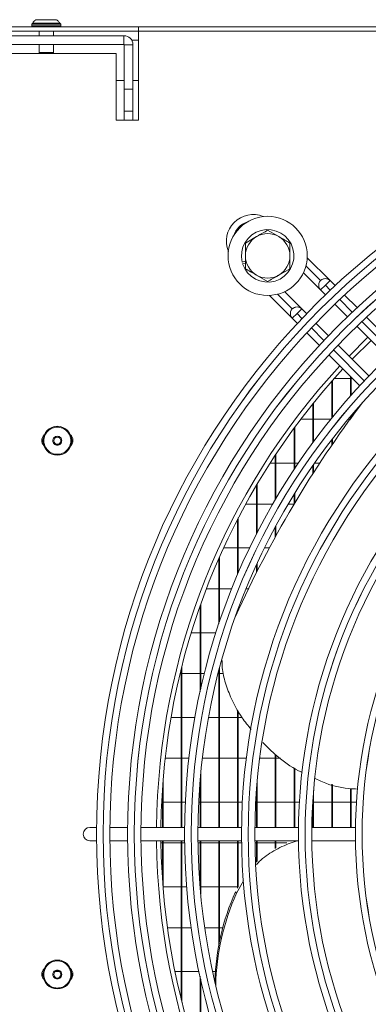
# Model space of a CAD drawing. Extents: x -3939 to 870, y 15752 to 17924.
# Drawn here: x -1900 to -1821, y 16835 to 17056 of the extents above; entities that cross this region are included whole.
import ezdxf

# ---------------------------------------------------------------- set-up
doc = ezdxf.new("R2010")
doc.units = 0
doc.header["$MEASUREMENT"] = 0
doc.layers.get('0').update_dxf_attribs({"linetype": 'CONTINUOUS'})

msp = doc.modelspace()

# ---------------------------------------------------------------- linework, layer by layer
at = {"color": 7, "linetype": 'Continuous', "lineweight": 15}
for p, q in [((-3121.343869, 17054.514953), (52.456131, 17054.514953)), ((-1914.603869, 17054.49288), (-1873.103869, 17054.49288)), ((-1896.899241, 17055.319581), (-1897.103869, 17055.114953)), ((-1897.103869, 17055.114953), (-1897.103869, 17054.714953)), ((-1890.603869, 17055.114953), (-1897.103869, 17055.114953)), ((-1897.103869, 17054.714953), (-1896.903869, 17054.514953)), ((-1897.103869, 17054.714953), (-1890.603869, 17054.714953)), ((-1896.903869, 17055.314953), (-1890.803869, 17055.314953)), ((-1895.837831, 17056.0814), (-1896.166217, 17056.083947)), ((-1891.519504, 17056.074361), (-1891.904387, 17056.089128)), ((-1890.603869, 17055.114953), (-1890.808497, 17055.319581)), ((-1890.803869, 17054.514953), (-1890.603869, 17054.714953)), ((-1890.603869, 17054.714953), (-1890.603869, 17055.114953)), ((-1873.103869, 17053.504953), (-1873.103869, 17054.49288)), ((-1914.603869, 17053.514734), (-1873.103869, 17053.514734)), ((-1911.333869, 17052.514953), (-1876.373869, 17052.514953)), ((-1895.453869, 17053.514734), (-1895.453869, 17052.514953)), ((-1892.253869, 17052.514953), (-1892.253869, 17053.514734)), ((-1876.373869, 17050.514953), (-1876.373869, 17052.514953)), ((-1873.103869, 17033.514953), (-1873.103869, 17053.504953)), ((-1194.603869, 17053.504953), (-1873.103869, 17053.504953)), ((-1911.333869, 17050.514953), (-1876.373869, 17050.514953)), ((-1895.453869, 17050.514953), (-1895.453869, 17048.714953)), ((-1892.253869, 17048.714953), (-1892.253869, 17050.514953)), ((-1876.353869, 17050.494953), (-1874.353869, 17050.494953)), ((-1876.353869, 17040.514953), (-1876.353869, 17050.494953)), ((-1874.63031, 17051.514953), (-1873.103869, 17051.514953)), ((-1874.353869, 17040.514953), (-1874.353869, 17050.494953)), ((-1909.603869, 17048.514953), (-1878.103869, 17048.514953)), ((-1895.453869, 17048.714953), (-1895.253869, 17048.514953)), ((-1895.453869, 17048.714953), (-1892.253869, 17048.714953)), ((-1892.453869, 17048.514953), (-1892.253869, 17048.714953)), ((-1878.103869, 17048.514953), (-1878.103869, 17033.514953)), ((-1876.353869, 17042.472453), (-1878.103869, 17042.472453)), ((-1873.103869, 17042.472453), (-1874.353869, 17042.472453)), ((-1876.353869, 17040.514953), (-1874.353869, 17040.514953)), ((-1876.353869, 17035.514953), (-1876.353869, 17040.514953)), ((-1874.353869, 17040.514953), (-1874.353869, 17035.514953)), ((-1874.353869, 17035.514953), (-1876.353869, 17035.514953)), ((-1876.353869, 17033.514953), (-1876.353869, 17035.514953)), ((-1874.353869, 17033.514953), (-1874.353869, 17035.514953)), ((-1878.103869, 17033.514953), (-1873.103869, 17033.514953)), ((-1844.053869, 17008.788456), (-1841.553869, 17007.34508)), ((-1849.053869, 17005.901704), (-1846.553869, 17007.34508)), ((-1849.053869, 17001.825123), (-1849.786666, 17001.620307)), ((-1849.678993, 17001.235071), (-1849.053869, 17001.409793)), ((-1830.019322, 16997.465806), (-1835.163105, 17002.609589)), ((-1844.053869, 16997.24145), (-1846.553869, 16998.684826)), ((-1839.053869, 17000.128202), (-1841.553869, 16998.684826)), ((-1836.007564, 16999.211407), (-1832.151856, 16995.355699)), ((-1832.140644, 16997.465804), (-1832.140702, 16997.465746)), ((-1832.140702, 16995.344426), (-1831.080043, 16996.405084)), ((-1830.019381, 16997.465746), (-1831.080043, 16996.405084)), ((-1828.883161, 16996.329526), (-1830.019381, 16997.465746)), ((-1836.383283, 16991.101845), (-1840.250162, 16994.968723)), ((-1832.140702, 16995.344426), (-1831.061156, 16994.26488)), ((-1823.930136, 16991.376501), (-1826.76047, 16994.206835)), ((-1843.648279, 16994.1242), (-1838.515817, 16988.991738)), ((-1828.939493, 16992.143218), (-1826.11059, 16989.314314)), ((-1838.504605, 16991.101843), (-1838.504663, 16991.101785)), ((-1837.444005, 16990.041123), (-1838.504663, 16988.980465)), ((-1836.383342, 16991.101785), (-1837.444005, 16990.041123)), ((-1835.303796, 16990.02224), (-1836.383342, 16991.101785)), ((-1838.504663, 16988.980465), (-1837.368442, 16987.844244)), ((-1830.35323, 16985.071673), (-1833.182134, 16987.900577)), ((-1814.865301, 16982.311666), (-1821.807322, 16989.253687)), ((-1835.245751, 16985.721553), (-1832.415417, 16982.89122)), ((-1823.988896, 16987.192621), (-1817.050854, 16980.254578)), ((-1821.513569, 16984.717294), (-1825.75621, 16980.474653)), ((-1821.293495, 16976.011938), (-1828.231537, 16982.94998)), ((-1830.292604, 16980.768406), (-1823.350582, 16973.826384)), ((-1829.637203, 16966.55216), (-1829.637203, 16974.781809)), ((-1829.487203, 16966.737211), (-1829.487203, 16974.951921)), ((-1829.056615, 16975.437453), (-1825.403869, 16975.437453)), ((-1825.403869, 16971.553745), (-1825.403869, 16975.879672)), ((-1825.253869, 16971.722988), (-1825.253869, 16975.729672)), ((-1825.253869, 16975.437453), (-1824.961651, 16975.437453)), ((-1833.720536, 16961.268026), (-1833.720536, 16969.947346)), ((-1833.870536, 16961.064271), (-1833.870536, 16969.761872)), ((-1833.870536, 16966.272453), (-1836.606057, 16966.272453)), ((-1829.863, 16966.272453), (-1833.720536, 16966.272453)), ((-1825.528186, 16966.272453), (-1825.985164, 16966.272453)), ((-1825.382138, 16966.473471), (-1825.602327, 16966.170407)), ((-1825.403869, 16966.44356), (-1825.403869, 16966.965757)), ((-1825.253869, 16966.649856), (-1825.253869, 16967.143249)), ((-1838.103869, 16954.992472), (-1838.103869, 16964.270624)), ((-1837.953869, 16955.219005), (-1837.953869, 16964.474179)), ((-1829.637203, 16960.450262), (-1829.637203, 16961.705816)), ((-1829.487203, 16960.669109), (-1829.487203, 16961.900957)), ((-1842.337203, 16948.195419), (-1842.337203, 16958.216986)), ((-1842.187203, 16948.450787), (-1842.187203, 16958.442401)), ((-1843.533699, 16956.387453), (-1842.337203, 16956.387453)), ((-1842.187203, 16956.387453), (-1838.103869, 16956.387453)), ((-1837.953869, 16956.387453), (-1837.170653, 16956.387453)), ((-1833.870536, 16954.059036), (-1833.870536, 16955.897656)), ((-1833.720536, 16954.292923), (-1833.720536, 16956.11408)), ((-1833.530236, 16956.387453), (-1832.360797, 16956.387453)), ((-1846.570536, 16940.454179), (-1846.570536, 16951.470884)), ((-1846.420536, 16940.748118), (-1846.420536, 16951.723692)), ((-1838.103869, 16947.210176), (-1838.103869, 16949.416351)), ((-1837.953869, 16947.461472), (-1837.953869, 16949.659366)), ((-1846.570536, 16947.222453), (-1848.995512, 16947.222453)), ((-1842.902474, 16947.222453), (-1846.420536, 16947.222453)), ((-1838.103869, 16947.222453), (-1839.4286, 16947.222453)), ((-1850.803869, 16931.394347), (-1850.803869, 16943.834707)), ((-1850.653869, 16931.744469), (-1850.653869, 16944.123602)), ((-1842.337203, 16939.826468), (-1842.337203, 16942.072628)), ((-1842.187203, 16940.098299), (-1842.187203, 16942.35055)), ((-1853.977477, 16937.337453), (-1850.803869, 16937.337453)), ((-1850.653869, 16937.337453), (-1848.111066, 16937.337453)), ((-1844.775681, 16937.337453), (-1843.690413, 16937.337453)), ((-1855.037203, 16920.263401), (-1855.037203, 16934.980264)), ((-1854.887203, 16920.708646), (-1854.887203, 16935.320428)), ((-1846.570536, 16931.804134), (-1846.570536, 16933.553446)), ((-1846.420536, 16932.100772), (-1846.420536, 16933.88072)), ((-1855.037203, 16928.172453), (-1857.837214, 16928.172453)), ((-1852.134883, 16928.172453), (-1854.887203, 16928.172453)), ((-1848.367395, 16928.172453), (-1848.899063, 16928.172453)), ((-1859.270536, 16904.965474), (-1859.270536, 16924.280143)), ((-1859.120536, 16905.639764), (-1859.120536, 16924.703077)), ((-1850.653869, 16923.325398), (-1850.653869, 16923.670812)), ((-1850.803869, 16922.997836), (-1850.803869, 16923.264466)), ((-1861.24898, 16918.287453), (-1859.270536, 16918.287453)), ((-1859.120536, 16918.287453), (-1855.684081, 16918.287453)), ((-1863.503869, 16874.514953), (-1863.503869, 16910.172691)), ((-1863.353869, 16874.514953), (-1863.353869, 16910.77088)), ((-1854.887203, 16874.514953), (-1854.887203, 16910.318416)), ((-1863.503869, 16909.122453), (-1863.761078, 16909.122453)), ((-1859.270536, 16909.122453), (-1863.353869, 16909.122453)), ((-1858.293131, 16909.122453), (-1859.120536, 16909.122453)), ((-1855.037203, 16909.122453), (-1855.198563, 16909.122453)), ((-1855.037203, 16874.514953), (-1855.037203, 16909.747443)), ((-1853.96722, 16909.122453), (-1854.887203, 16909.122453)), ((-1865.804917, 16899.237453), (-1863.503869, 16899.237453)), ((-1863.353869, 16899.237453), (-1860.413346, 16899.237453)), ((-1857.364569, 16899.237453), (-1855.037203, 16899.237453)), ((-1854.887203, 16899.237453), (-1850.803869, 16899.237453)), ((-1850.803869, 16874.514953), (-1850.803869, 16900.989728)), ((-1850.653869, 16874.514953), (-1850.653869, 16900.717724)), ((-1850.653869, 16899.237453), (-1849.837556, 16899.237453)), ((-1842.337203, 16874.514953), (-1842.337203, 16890.948366)), ((-1842.187203, 16874.514953), (-1842.187203, 16890.806559)), ((-1863.503869, 16890.072453), (-1867.106284, 16890.072453)), ((-1861.762223, 16890.072453), (-1863.353869, 16890.072453)), ((-1855.037203, 16890.072453), (-1858.741871, 16890.072453)), ((-1850.803869, 16890.072453), (-1854.887203, 16890.072453)), ((-1848.858973, 16890.072453), (-1850.653869, 16890.072453)), ((-1842.337203, 16890.072453), (-1845.834505, 16890.072453)), ((-1841.180474, 16890.072453), (-1842.187203, 16890.072453)), ((-1838.103869, 16874.514953), (-1838.103869, 16887.949046)), ((-1859.120536, 16874.514953), (-1859.120536, 16886.477431)), ((-1837.953869, 16874.514953), (-1837.953869, 16887.845519)), ((-1867.587203, 16874.514953), (-1867.587203, 16884.994751)), ((-1859.270536, 16874.514953), (-1859.270536, 16884.749339)), ((-1846.420536, 16874.514953), (-1846.420536, 16884.683713)), ((-1829.637203, 16874.514953), (-1829.637203, 16884.216751)), ((-1829.487203, 16874.514953), (-1829.487203, 16884.178945)), ((-1867.737203, 16874.514953), (-1867.737203, 16882.885771)), ((-1846.570536, 16874.514953), (-1846.570536, 16882.834701)), ((-1833.720536, 16874.514953), (-1833.720536, 16882.848253)), ((-1825.403869, 16874.514953), (-1825.403869, 16883.242655)), ((-1825.253869, 16874.514953), (-1825.253869, 16883.2338)), ((-1867.88675, 16880.187453), (-1867.737203, 16880.187453)), ((-1867.587203, 16880.187453), (-1863.503869, 16880.187453)), ((-1863.353869, 16880.187453), (-1862.570775, 16880.187453)), ((-1859.567207, 16880.187453), (-1859.270536, 16880.187453)), ((-1859.120536, 16880.187453), (-1855.037203, 16880.187453)), ((-1854.887203, 16880.187453), (-1850.803869, 16880.187453)), ((-1850.653869, 16880.187453), (-1849.744435, 16880.187453)), ((-1846.740152, 16880.187453), (-1846.570536, 16880.187453)), ((-1846.420536, 16880.187453), (-1842.337203, 16880.187453)), ((-1842.187203, 16880.187453), (-1838.103869, 16880.187453)), ((-1837.953869, 16880.187453), (-1836.914685, 16880.187453)), ((-1833.90945, 16880.187453), (-1833.870536, 16880.187453)), ((-1833.870536, 16874.514953), (-1833.870536, 16880.810547)), ((-1833.720536, 16880.187453), (-1829.637203, 16880.187453)), ((-1829.487203, 16880.187453), (-1825.403869, 16880.187453)), ((-1825.253869, 16880.187453), (-1824.080333, 16880.187453)), ((-1882.547192, 16874.514953), (-1884.053869, 16874.514953)), ((-1875.546903, 16874.514953), (-1879.547071, 16874.514953)), ((-1862.736303, 16874.514953), (-1872.546771, 16874.514953)), ((-1849.92559, 16874.514953), (-1859.736147, 16874.514953)), ((-1837.114728, 16874.514953), (-1846.925403, 16874.514953)), ((-1824.303666, 16874.514953), (-1834.114499, 16874.514953)), ((-1884.053869, 16871.514953), (-1882.547192, 16871.514953)), ((-1879.547071, 16871.514953), (-1875.546903, 16871.514953)), ((-1872.546771, 16871.514953), (-1862.736303, 16871.514953)), ((-1867.737203, 16871.022453), (-1868.040979, 16871.022453)), ((-1867.737203, 16863.144135), (-1867.737203, 16871.514953)), ((-1867.587203, 16861.035155), (-1867.587203, 16871.514953)), ((-1863.503869, 16871.022453), (-1867.587203, 16871.022453)), ((-1863.503869, 16835.857215), (-1863.503869, 16871.514953)), ((-1863.353869, 16835.259026), (-1863.353869, 16871.514953)), ((-1862.730518, 16871.022453), (-1863.353869, 16871.022453)), ((-1859.736147, 16871.514953), (-1849.92559, 16871.514953)), ((-1859.270536, 16871.022453), (-1859.730244, 16871.022453)), ((-1859.270536, 16861.280567), (-1859.270536, 16871.514953)), ((-1859.120536, 16859.552475), (-1859.120536, 16871.514953)), ((-1855.037203, 16871.022453), (-1859.120536, 16871.022453)), ((-1855.037203, 16848.116499), (-1855.037203, 16871.514953)), ((-1854.887203, 16848.873431), (-1854.887203, 16871.514953)), ((-1850.803869, 16871.022453), (-1854.887203, 16871.022453)), ((-1850.803869, 16860.838147), (-1850.803869, 16871.514953)), ((-1850.653869, 16861.099094), (-1850.653869, 16871.514953)), ((-1849.91926, 16871.022453), (-1850.653869, 16871.022453)), ((-1846.925403, 16871.514953), (-1837.114728, 16871.514953)), ((-1846.570536, 16871.022453), (-1846.91893, 16871.022453)), ((-1846.570536, 16866.680033), (-1846.570536, 16871.514953)), ((-1846.420536, 16866.846422), (-1846.420536, 16871.514953)), ((-1842.337203, 16871.022453), (-1846.420536, 16871.022453)), ((-1842.337203, 16869.78326), (-1842.337203, 16871.514953)), ((-1842.187203, 16869.854479), (-1842.187203, 16871.514953)), ((-1839.727256, 16871.022453), (-1842.187203, 16871.022453)), ((-1834.114499, 16871.514953), (-1824.303666, 16871.514953)), ((-1849.456347, 16862.496251), (-1851.057644, 16859.710552)), ((-1867.587203, 16861.137453), (-1863.503869, 16861.137453)), ((-1863.353869, 16861.137453), (-1862.268717, 16861.137453)), ((-1859.120536, 16861.137453), (-1855.037203, 16861.137453)), ((-1854.887203, 16861.137453), (-1850.803869, 16861.137453)), ((-1851.277833, 16860.013615), (-1851.057644, 16859.710552)), ((-1863.503869, 16851.972453), (-1866.609476, 16851.972453)), ((-1861.247379, 16851.972453), (-1863.353869, 16851.972453)), ((-1855.037203, 16851.972453), (-1858.21624, 16851.972453)), ((-1854.15071, 16851.972453), (-1854.887203, 16851.972453)), ((-1891.85371, 16842.087453), (-1890.874029, 16842.087453)), ((-1864.916355, 16842.087453), (-1863.503869, 16842.087453)), ((-1863.353869, 16842.087453), (-1859.491849, 16842.087453)), ((-1856.423339, 16842.087453), (-1855.821666, 16842.087453)), ((-1859.270536, 16821.749763), (-1859.270536, 16841.064431)), ((-1859.120536, 16821.326828), (-1859.120536, 16840.390141))]:
    msp.add_line(p, q, dxfattribs=at)
at = {"color": 8, "linetype": 'Continuous', "lineweight": 15}
for p, q in [((-1832.140644, 16997.465804), (-1835.442316, 17000.767475)), ((-1831.080043, 16996.405084), (-1829.976886, 16995.301927)), ((-1841.80621, 16994.403447), (-1838.504605, 16991.101843)), ((-1827.854795, 16993.179836), (-1825.025296, 16990.350337)), ((-1836.340847, 16988.937966), (-1837.444005, 16990.041123)), ((-1822.903136, 16988.228177), (-1815.963437, 16981.288478)), ((-1831.389257, 16983.986376), (-1834.218756, 16986.815875)), ((-1822.327398, 16974.924516), (-1829.267097, 16981.864216))]:
    msp.add_line(p, q, dxfattribs=at)
at = {"color": 7, "linetype": 'Continuous', "lineweight": 15, "flags": 128}
for points in [[(-1820.806329, 16984.010053), (-1824.889194, 16979.93329), (-1825.04897, 16979.767413)], [(-1825.382138, 16966.473471), (-1824.285547, 16967.971084), (-1822.778564, 16969.991841)]]:
    msp.add_lwpolyline(points, dxfattribs=at)
at = {"color": 7, "linetype": 'Continuous', "lineweight": 15}
for centre, radius in [((-1714.053869, 16873.014953), 168.5), ((-1714.053869, 16873.014953), 167.001), ((-1714.053869, 16873.014953), 166.999), ((-1714.053869, 16873.014953), 165.5), ((-1714.053869, 16873.014953), 161.5), ((-1714.053869, 16873.014953), 160.001), ((-1714.053869, 16873.014953), 159.999), ((-1714.053869, 16873.014953), 158.5), ((-1714.053869, 16873.014953), 148.69), ((-1714.053869, 16873.014953), 147.191), ((-1714.053869, 16873.014953), 147.189), ((-1714.053869, 16873.014953), 145.69), ((-1844.053869, 17003.014953), 8.9), ((-1714.053869, 16873.014953), 135.88), ((-1714.053869, 16873.014953), 134.381), ((-1714.053869, 16873.014953), 134.379), ((-1714.053869, 16873.014953), 132.88), ((-1714.053869, 16873.014953), 123.07), ((-1714.053869, 16873.014953), 121.571), ((-1714.053869, 16873.014953), 121.569), ((-1714.053869, 16873.014953), 120.07), ((-1714.053869, 16873.014953), 110.26), ((-1714.053869, 16873.014953), 108.761), ((-1714.053869, 16873.014953), 108.759), ((-1891.363869, 16961.454953), 3.25), ((-1891.363869, 16961.454953), 0.8), ((-1891.363869, 16841.454953), 3.25), ((-1891.363869, 16841.454953), 0.8)]:
    msp.add_circle(centre, radius, dxfattribs=at)
for centre, radius, start, end in [((-1876.373869, 17050.494953), 2.02, 0, 90), ((-1876.373869, 17050.494953), 0.02, 0, 90), ((-1847.343438, 17006.30464), 6, 67.72430763, 202.27362736), ((-1844.053869, 17003.014953), 5.9, 197.55822984, 193.67302589), ((-1844.053869, 17003.014953), 5, 60, 120), ((-1844.053869, 17003.014953), 5, 120, 180), ((-1844.053869, 17003.014953), 5, 0, 60), ((-1844.053869, 17003.014953), 5, 180, 240), ((-1844.053869, 17003.014953), 5, 300, 0), ((-1844.053869, 17003.014953), 5, 240, 300), ((-1831.080041, 16996.405086), 1.5, 45.00000001, 225.00000001), ((-1831.079982, 16996.405146), 1.5, 45, 135.00010917), ((-1837.444002, 16990.041125), 1.5, 45.00000001, 225.00000001), ((-1837.443943, 16990.041184), 1.5, 45, 135.00010917), ((-1714.053869, 16873.014953), 155, 137.21845541, 179.44551606), ((-1714.053869, 16873.014953), 154, 137.23286824, 179.4419154), ((-1622.781368, 16818.830325), 250.689553, 142.89814573, 155.71022463), ((-1893.103869, 16961.514953), 1.75, 135.19376644, 220.85636736), ((-1889.603869, 16961.514953), 1.75, 317.48724711, 46.41777241), ((-1884.053869, 16873.014953), 1.5, 90, 270), ((-1714.053869, 16873.014953), 155, 180.55448394, 222.78154459), ((-1714.053869, 16873.014953), 154, 180.5580846, 222.76713176), ((-1803.467639, 16838.367003), 52.482286, 155.64081519, 178.33847529), ((-1803.289714, 16838.077547), 52.438173, 155.63531324, 178.98202745), ((-1893.103869, 16841.514953), 1.75, 135.19365829, 220.85647386), ((-1889.603869, 16841.514953), 1.75, 317.48732352, 46.41769483)]:
    msp.add_arc(centre, radius, start, end, dxfattribs=at)
at = {"color": 8, "linetype": 'Continuous', "lineweight": 15}
msp.add_arc((-1847.34344, 17006.304638), 4.5, 108.02949199, 161.96851303, dxfattribs=at)
at = {"color": 7, "linetype": 'Continuous', "lineweight": 15}
for points, knots in [([(-1896.166167, 17056.083965), (-1896.232662, 17056.051321), (-1896.377738, 17055.980098), (-1896.658106, 17055.70866), (-1896.822329, 17055.443087), (-1896.940601, 17055.251825)], [0, 0, 0, 0, 0.19144497244, 0.41768777975, 1, 1, 1, 1]), ([(-1891.519617, 17056.074407), (-1891.728671, 17056.085619), (-1892.079057, 17056.104411), (-1892.633419, 17056.097398), (-1893.21449, 17056.108068), (-1893.785218, 17056.102258), (-1894.217848, 17056.106855), (-1894.531037, 17056.112839), (-1894.920775, 17056.108143), (-1895.450759, 17056.056239), (-1895.889702, 17056.073263), (-1896.166117, 17056.083984)], [0, 0, 0, 0, 0.1846539445, 0.3094899688, 0.402567817, 0.49328365, 0.5725204879, 0.6053990546, 0.6405963962, 0.7736732724, 1, 1, 1, 1]), ([(-1890.745126, 17055.212577), (-1890.86339, 17055.408794), (-1891.027568, 17055.681187), (-1891.307773, 17055.962379), (-1891.453043, 17056.039206), (-1891.51956, 17056.074384)], [0, 0, 0, 0, 0.5827047747, 0.8089271613, 1, 1, 1, 1]), ([(-1846.553869, 17007.34508), (-1846.494604, 17007.379296), (-1845.650384, 17007.866708), (-1844.823088, 17008.344347), (-1844.053869, 17008.788456)], [0, 0, 0, 0, 0.0702005767, 1, 1, 1, 1]), ([(-1849.053869, 17003.014953), (-1849.053869, 17003.253676), (-1849.053869, 17004.230583), (-1849.053869, 17005.182445), (-1849.053869, 17005.901704)], [0, 0, 0, 0, 0.2443658278, 1, 1, 1, 1]), ([(-1841.553869, 17007.34508), (-1841.494604, 17007.310863), (-1840.650384, 17006.823452), (-1839.823088, 17006.345813), (-1839.053869, 17005.901704)], [0, 0, 0, 0, 0.0702005767, 1, 1, 1, 1]), ([(-1839.053869, 17005.901704), (-1839.053869, 17005.182445), (-1839.053869, 17004.230583), (-1839.053869, 17003.253676), (-1839.053869, 17003.014953)], [0, 0, 0, 0, 0.7556341722, 1, 1, 1, 1]), ([(-1849.053869, 17000.128202), (-1849.053869, 17000.341558), (-1849.053869, 17001.281858), (-1849.053869, 17002.259297), (-1849.053869, 17003.014953)], [0, 0, 0, 0, 0.2269026028, 1, 1, 1, 1]), ([(-1839.053869, 17003.014953), (-1839.053869, 17002.259297), (-1839.053869, 17001.281858), (-1839.053869, 17000.341558), (-1839.053869, 17000.128202)], [0, 0, 0, 0, 0.7730973972, 1, 1, 1, 1]), ([(-1846.553869, 16998.684826), (-1846.613134, 16998.719042), (-1847.457355, 16999.206454), (-1848.28465, 16999.684093), (-1849.053869, 17000.128202)], [0, 0, 0, 0, 0.0702005767, 1, 1, 1, 1]), ([(-1841.553869, 16998.684826), (-1841.613134, 16998.650609), (-1842.457355, 16998.163198), (-1843.28465, 16997.685559), (-1844.053869, 16997.24145)], [0, 0, 0, 0, 0.0702005767, 1, 1, 1, 1]), ([(-1847.738413, 16896.532993), (-1848.44937, 16897.397094), (-1850.307522, 16899.655501), (-1852.293253, 16903.361032), (-1853.704845, 16907.313568), (-1854.344245, 16910.108699), (-1854.273447, 16911.662744), (-1854.255117, 16912.065097)], [0, 0, 0, 0, 0.1917225979, 0.5010847025, 0.7203051353, 0.9275850995, 1, 1, 1, 1]), ([(-1836.300283, 16886.886738), (-1836.573983, 16887.011452), (-1838.654151, 16887.959292), (-1841.708047, 16890.220552), (-1844.147954, 16892.620876), (-1845.172883, 16893.629178)], [0, 0, 0, 0, 0.0807692734, 0.6138593691, 1, 1, 1, 1]), ([(-1823.742475, 16883.144573), (-1824.456121, 16883.173693), (-1827.136912, 16883.283081), (-1830.443486, 16884.09212), (-1832.803284, 16885.242487), (-1833.353247, 16885.510586)], [0, 0, 0, 0, 0.2176706349, 0.8176741474, 1, 1, 1, 1]), ([(-1837.153739, 16871.514953), (-1837.761246, 16871.348994), (-1839.67402, 16870.826462), (-1842.66544, 16869.293673), (-1845.273422, 16867.626305), (-1846.37023, 16866.363697), (-1846.579783, 16866.122466)], [0, 0, 0, 0, 0.17273458504, 0.54386593527, 0.91285221921, 1, 1, 1, 1])]:
    msp.add_open_spline(points, degree=3, knots=knots, dxfattribs=at)
for points in [[(-1894.413869, 16961.454953), (-1894.368025, 16961.055763), (-1894.276338, 16960.257382), (-1893.570991, 16959.24213), (-1892.562968, 16958.563761), (-1891.36346, 16958.325549), (-1890.166408, 16958.563761), (-1889.151017, 16959.24213), (-1888.472685, 16960.257382), (-1888.234461, 16961.454953), (-1888.472685, 16962.652524), (-1889.151017, 16963.667776), (-1890.166408, 16964.346145), (-1891.36346, 16964.584357), (-1892.562968, 16964.346145), (-1893.570991, 16963.667776), (-1894.276338, 16962.652524), (-1894.368025, 16961.854143), (-1894.413869, 16961.454953)], [(-1892.363869, 16961.454953), (-1892.348838, 16961.585835), (-1892.318774, 16961.847599), (-1892.087525, 16962.180469), (-1891.75698, 16962.402885), (-1891.363869, 16962.480987), (-1890.970758, 16962.402885), (-1890.640213, 16962.180469), (-1890.408964, 16961.847599), (-1890.378901, 16961.585835), (-1890.363869, 16961.454953)], [(-1890.363869, 16961.454953), (-1890.378901, 16961.324071), (-1890.408964, 16961.062307), (-1890.640213, 16960.729437), (-1890.970758, 16960.507021), (-1891.363869, 16960.428919), (-1891.75698, 16960.507021), (-1892.087525, 16960.729437), (-1892.318774, 16961.062307), (-1892.348838, 16961.324071), (-1892.363869, 16961.454953)], [(-1894.413869, 16841.454953), (-1894.368025, 16841.055763), (-1894.276338, 16840.257382), (-1893.570991, 16839.24213), (-1892.562968, 16838.563761), (-1891.36346, 16838.325549), (-1890.166408, 16838.563761), (-1889.151017, 16839.24213), (-1888.472685, 16840.257382), (-1888.234461, 16841.454953), (-1888.472685, 16842.652524), (-1889.151017, 16843.667776), (-1890.166408, 16844.346145), (-1891.36346, 16844.584357), (-1892.562968, 16844.346145), (-1893.570991, 16843.667776), (-1894.276338, 16842.652524), (-1894.368025, 16841.854143), (-1894.413869, 16841.454953)], [(-1892.363869, 16841.454953), (-1892.348838, 16841.585835), (-1892.318774, 16841.847599), (-1892.087525, 16842.180469), (-1891.75698, 16842.402885), (-1891.363869, 16842.480987), (-1890.970758, 16842.402885), (-1890.640213, 16842.180469), (-1890.408964, 16841.847599), (-1890.378901, 16841.585835), (-1890.363869, 16841.454953)], [(-1890.363869, 16841.454953), (-1890.378901, 16841.324071), (-1890.408964, 16841.062307), (-1890.640213, 16840.729437), (-1890.970758, 16840.507021), (-1891.363869, 16840.428919), (-1891.75698, 16840.507021), (-1892.087525, 16840.729437), (-1892.318774, 16841.062307), (-1892.348838, 16841.324071), (-1892.363869, 16841.454953)]]:
    msp.add_open_spline(points, degree=3, dxfattribs=at)

doc.saveas('drawing.dxf')
